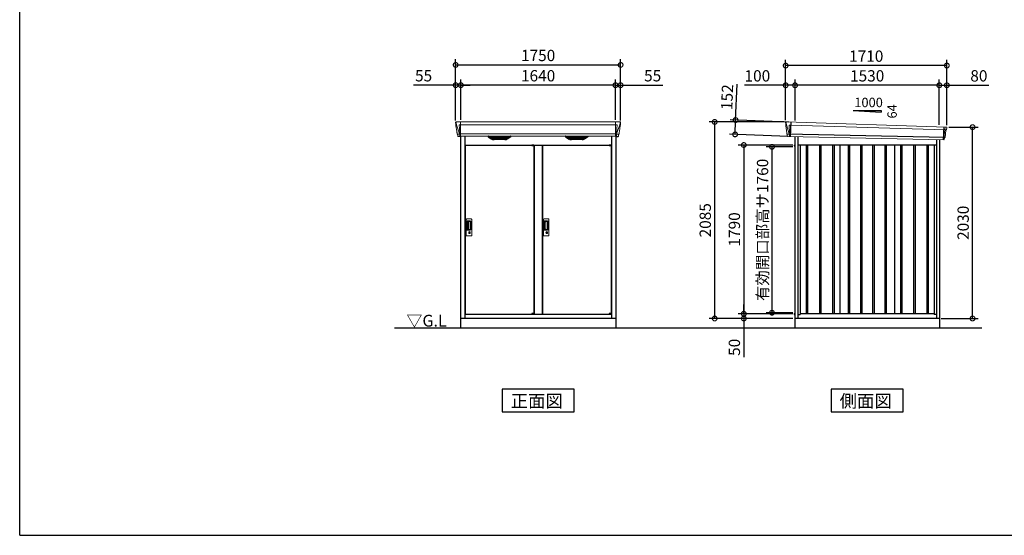
# Model space of a CAD drawing. Extents: x 220 to 16588, y -219 to 11106.
# Drawn here: x 220 to 10666, y 0 to 5470 of the extents above; entities that cross this region are included whole.
import ezdxf

# ---------------------------------------------------------------- set-up
doc = ezdxf.new("R2010")
doc.units = 0
doc.header["$LTSCALE"] = 20
doc.header["$PDMODE"] = 3
doc.header["$PDSIZE"] = 2
doc.layers.get('0').update_dxf_attribs({"linetype": 'CONTINUOUS'})
doc.layers.get('DEFPOINTS').update_dxf_attribs({"linetype": 'CONTINUOUS'})
for name, color, linetype in [('仕様書枠', 230, 'CONTINUOUS'), ('寸法', 4, 'CONTINUOUS'), ('細線', 5, 'CONTINUOUS'), ('部品1', 7, 'CONTINUOUS'), ('Ｇ．Ｌ', 30, 'CONTINUOUS')]:
    doc.layers.add(name, color=color, linetype=linetype)
doc.styles.get("Standard").update_dxf_attribs({"font": 'txt', "bigfont": 'bigfont.shx'})
doc.styles.add('STYLE1', font='isocp.shx', dxfattribs={"bigfont": 'bigfont.shx'})
doc.styles.add('STYLE2', font='txt')
doc.dimstyles.new('INABA_S40G', dxfattribs={"dimscale": 40, "dimtxt": 3, "dimasz": 2.5, "dimexe": 1.5, "dimexo": 0.5, "dimgap": 1, "dimtad": 3, "dimdec": 1, "dimdsep": 46, "dimtxsty": 'STYLE1', "dimblk1": 'DOTSMALL', "dimblk2": 'DOTSMALL', "dimsah": 1, "dimcen": 0, "dimclrt": 7, "dimadec": 0, "dimazin": 0, "dimtfac": 1, "dimtdec": 4, "dimtix": 1, "dimtmove": 0, "dimatfit": 3, "dimldrblk": 'DOTSMALL', "dimfxl": 1, "dimtolj": 1, "dimtzin": 0, "dimarcsym": 0})

# ---------------------------------------------------------------- blocks, each defined once
blk = doc.blocks.new('A$C0FFD372E')
at = {"layer": '細線', "linetype": 'Continuous', "lineweight": 15}
for p, q in [((-871, 2180), (-870, 2171)), ((-870, 2171), (-862, 2144)), ((-862, 2144), (-836, 2069)), ((-823, 2154), (-838, 2154)), ((-838, 2154), (-831, 2069)), ((-822, 2185), (-822, 2033)), ((-822, 2154), (822, 2154)), ((822, 2185), (822, 2033)), ((823, 2154), (838, 2154)), ((838, 2154), (831, 2069)), ((862, 2144), (836, 2069)), ((870, 2171), (862, 2144)), ((871, 2180), (870, 2171)), ((-857, 2056), (-857, 2057)), ((-855, 2057), (-836, 2057)), ((-836, 2069), (-831, 2069)), ((-836, 2069), (-832, 2059)), ((-832, 2057), (-832, 2059)), ((-831, 2057), (-823, 2057)), ((-831, 2057), (-831, 2054)), ((-831, 2054), (-830, 2036)), ((-830, 2036), (-830, 2032)), ((-822, 2058), (822, 2058)), ((831, 2057), (823, 2057)), ((831, 2054), (830, 2036)), ((830, 2036), (830, 2032)), ((836, 2069), (831, 2069)), ((831, 2057), (831, 2054)), ((836, 2069), (832, 2059)), ((832, 2057), (832, 2059)), ((855, 2057), (836, 2057)), ((857, 2056), (857, 2057)), ((-763, 982), (-763, 1150)), ((-757, 1156), (-711, 1156)), ((-705, 1150), (-705, 982)), ((57, 982), (57, 1150)), ((63, 1156), (109, 1156)), ((115, 1150), (115, 982)), ((-756, 1042), (-756, 1130)), ((-754, 1126), (-754, 1047)), ((-751, 1135), (-720, 1135)), ((-751, 1129), (-749, 1129)), ((-751, 1047), (-751, 1126)), ((-746, 1127), (-750, 1127)), ((-746, 1046), (-750, 1046)), ((-746, 1128), (-726, 1128)), ((-740, 1127), (-746, 1127)), ((-740, 1046), (-746, 1046)), ((-726, 1045), (-746, 1045)), ((-738, 1048), (-738, 1125)), ((-720, 1123), (-720, 1050)), ((-713, 1128), (-713, 1044)), ((64, 1042), (64, 1130)), ((66, 1126), (66, 1047)), ((69, 1135), (100, 1135)), ((69, 1129), (71, 1129)), ((69, 1047), (69, 1126)), ((74, 1127), (70, 1127)), ((74, 1046), (70, 1046)), ((74, 1128), (94, 1128)), ((80, 1127), (74, 1127)), ((80, 1046), (74, 1046)), ((94, 1045), (74, 1045)), ((82, 1048), (82, 1125)), ((100, 1123), (100, 1050)), ((107, 1128), (107, 1044)), ((-711, 976), (-757, 976)), ((-749, 1043), (-751, 1043)), ((-720, 1037), (-751, 1037)), ((-734, 1017), (-734, 1021)), ((-731, 1017), (-732, 1017)), ((-731, 1019), (-731, 1017)), ((-731, 1019), (-731, 1019)), ((-731, 1019), (-731, 1019)), ((-724, 1019), (-725, 1019)), ((-724, 1017), (-724, 1019)), ((-724, 1019), (-724, 1019)), ((-724, 1017), (-724, 1017)), ((-722, 1021), (-722, 1017)), ((109, 976), (63, 976)), ((71, 1043), (69, 1043)), ((100, 1037), (69, 1037)), ((86, 1017), (86, 1021)), ((89, 1017), (88, 1017)), ((89, 1019), (89, 1017)), ((89, 1019), (89, 1019)), ((89, 1019), (89, 1019)), ((96, 1019), (95, 1019)), ((96, 1017), (96, 1019)), ((96, 1019), (96, 1019)), ((96, 1017), (96, 1017)), ((98, 1021), (98, 1017))]:
    blk.add_line(p, q, dxfattribs=at)
at = {"layer": '細線'}
for p, q in [((-486, 2010), (-511, 2024)), ((-313, 2026), (-507, 2026)), ((-505, 2024), (-506, 2022)), ((-504, 2021), (-503, 2021)), ((-503, 2020), (-317, 2020)), ((-495, 2020), (-496, 2016)), ((-494, 2015), (-494, 2015)), ((-493, 2015), (-327, 2015)), ((-486, 2015), (-487, 2011)), ((-484, 2009), (-336, 2009)), ((-468, 2004), (-352, 2004)), ((-411, 2026), (-411, 2024)), ((-411, 2020), (-411, 2018)), ((-411, 2015), (-411, 2012)), ((-411, 2009), (-411, 2007)), ((-409, 2026), (-409, 2024)), ((-409, 2020), (-409, 2018)), ((-409, 2015), (-409, 2012)), ((-409, 2009), (-409, 2007)), ((-334, 2010), (-309, 2024)), ((-334, 2015), (-333, 2011)), ((-326, 2015), (-326, 2015)), ((-325, 2020), (-324, 2016)), ((-316, 2021), (-317, 2021)), ((-315, 2024), (-314, 2022)), ((334, 2010), (309, 2024)), ((507, 2026), (313, 2026)), ((315, 2024), (314, 2022)), ((316, 2021), (317, 2021)), ((317, 2020), (503, 2020)), ((325, 2020), (324, 2016)), ((326, 2015), (326, 2015)), ((327, 2015), (493, 2015)), ((334, 2015), (333, 2011)), ((336, 2009), (484, 2009)), ((352, 2004), (468, 2004)), ((409, 2026), (409, 2024)), ((409, 2020), (409, 2018)), ((409, 2015), (409, 2012)), ((409, 2009), (409, 2007)), ((411, 2026), (411, 2024)), ((411, 2020), (411, 2018)), ((411, 2015), (411, 2012)), ((411, 2009), (411, 2007)), ((486, 2010), (511, 2024)), ((486, 2015), (487, 2011)), ((494, 2015), (494, 2015)), ((495, 2020), (496, 2016)), ((504, 2021), (503, 2021)), ((505, 2024), (506, 2022))]:
    blk.add_line(p, q, dxfattribs=at)
at = {"layer": '細線', "ltscale": 0.2}
for p, q in [((-45, 1938), (-65, 1938)), ((-45, 1935), (-65, 1935)), ((-45, 1933), (-65, 1933)), ((-47, 1938), (-59, 1938)), ((775, 1938), (755, 1938)), ((775, 1935), (755, 1935)), ((775, 1933), (755, 1933)), ((773, 1938), (761, 1938)), ((-45, 151), (-65, 151)), ((-45, 149), (-65, 149)), ((-45, 146), (-65, 146)), ((-47, 145), (-59, 145)), ((775, 151), (755, 151)), ((775, 149), (755, 149)), ((775, 146), (755, 146)), ((773, 145), (761, 145))]:
    blk.add_line(p, q, dxfattribs=at)
at = {"layer": '細線', "ltscale": 50}
for p, q in [((-65, 1937), (-65, 1938)), ((-57, 1935), (-57, 1933)), ((-49, 1935), (-49, 1933)), ((755, 1937), (755, 1938)), ((763, 1935), (763, 1933)), ((771, 1935), (771, 1933)), ((-65, 146), (-65, 146)), ((-57, 149), (-57, 151)), ((-49, 149), (-49, 151)), ((755, 146), (755, 146)), ((763, 149), (763, 151)), ((771, 149), (771, 151))]:
    blk.add_line(p, q, dxfattribs=at)
at = {"layer": '細線', "ltscale": 0.1}
for p, q in [((-45, 1938), (-45, 1931)), ((775, 1938), (775, 1931)), ((-45, 146), (-45, 153)), ((775, 146), (775, 153))]:
    blk.add_line(p, q, dxfattribs=at)
at = {"layer": '細線', "linetype": 'Continuous', "lineweight": 15, "flags": 128}
for points in [[(-731, 1017), (-731, 1017), (-731, 1017)], [(-725, 1017), (-725, 1017), (-724, 1017)], [(89, 1017), (89, 1017), (89, 1017)], [(95, 1017), (95, 1017), (96, 1017)]]:
    blk.add_lwpolyline(points, dxfattribs=at)
at = {"layer": '細線', "ltscale": 50}
for points in [[(-727, 1006), (-729, 1006), (-729, 1015), (-727, 1015)], [(93, 1006), (91, 1006), (91, 1015), (93, 1015)]]:
    blk.add_lwpolyline(points, close=True, dxfattribs=at)
at = {"layer": '細線', "linetype": 'Continuous', "lineweight": 15}
for centre, radius, start, end in [((-823, 2157), 3.71, 267.3086, 278.1514), ((823, 2157), 3.71, 261.8486, 272.6914), ((-823, 2058), 0.794, 272.7792, 338.4213), ((823, 2058), 0.794, 201.5787, 267.2208), ((-757, 1150), 6, 90, 180), ((-711, 1150), 6, 0, 90), ((63, 1150), 6, 90, 180), ((109, 1150), 6, 0, 90), ((-751, 1130), 5, 90, 180), ((-750, 1126), 1, 90, 180), ((-750, 1047), 1, 180, 270), ((-740, 1125), 2, 0, 90), ((-740, 1048), 2, 262.815, 0), ((-727, 1121), 6.9, 11.1225, 78.8775), ((-727, 1051), 6.9, 281.1229, 348.8771), ((-720, 1128), 7, 0, 90), ((69, 1130), 5, 90, 180), ((70, 1126), 1, 90, 180), ((70, 1047), 1, 180, 270), ((80, 1125), 2, 0, 90), ((80, 1048), 2, 262.815, 0), ((93, 1121), 6.9, 11.1225, 78.8775), ((93, 1051), 6.9, 281.1229, 348.8771), ((100, 1128), 7, 0, 90), ((-757, 982), 6, 180, 270), ((-751, 1042), 5, 180, 270), ((-728, 1010), 8.71, 134.4391, 45.5609), ((-728, 1010), 7.5, 120.3006, 59.6994), ((-728, 1010), 12.1, 60.7732, 119.2268), ((-728, 1010), 9.5, 69.1557, 110.8443), ((-728, 1010), 7.8, 64.0496, 115.6438), ((-720, 1044), 7, 270, 0), ((-711, 982), 6, 270, 0), ((63, 982), 6, 180, 270), ((69, 1042), 5, 180, 270), ((92, 1010), 8.71, 134.4391, 45.5609), ((92, 1010), 7.5, 120.3006, 59.6994), ((92, 1010), 12.1, 60.7732, 119.2268), ((92, 1010), 9.5, 69.1557, 110.8443), ((92, 1010), 7.8, 64.0496, 115.6438), ((100, 1044), 7, 270, 0), ((109, 982), 6, 270, 0)]:
    blk.add_arc(centre, radius, start, end, dxfattribs=at)
at = {"layer": '細線', "ltscale": 0.2}
for centre, radius, start, end in [((-58, 1938), 1, 106.6015, 180), ((-53, 1921), 18.5, 73.3985, 106.6015), ((-48, 1938), 1, 0, 73.3985), ((762, 1938), 1, 106.6015, 180), ((767, 1921), 18.5, 73.3985, 106.6015), ((772, 1938), 1, 0, 73.3985), ((-58, 146), 1, 180, 253.3985), ((-53, 163), 18.5, 253.3985, 286.6015), ((-48, 146), 1, 286.6015, 0), ((762, 146), 1, 180, 253.3985), ((767, 163), 18.5, 253.3985, 286.6015), ((772, 146), 1, 286.6015, 0)]:
    blk.add_arc(centre, radius, start, end, dxfattribs=at)
at = {"layer": '細線', "linetype": 'Continuous', "lineweight": 15}
for centre, major_axis, ratio, start_param, end_param in [((-870, 2180), (-0.01, 5), 0.099967, 6.257386, 7.915747), ((-849, 2057), (8.03, 0), 0.025458, 2.359359, 3.141595), ((-805, 1994), (-31.4, 75.3), 0.061191, 6.257638, 6.280958), ((-831, 2057), (8.01, 0), 0.025621, 1.573939, 2.356175), ((-751, 1126), (0, -3.31), 0.906308, 3.141593, 4.712389), ((-751, 1047), (0, -3.31), 0.906308, 4.712389, 6.283185), ((-751, 1127), (5.4, 0), 0.466308, 0.473889, 1.2359), ((-751, 1046), (5.4, 0), 0.466308, 5.047285, 5.809296), ((69, 1126), (0, -3.31), 0.906308, 3.141593, 4.712389), ((69, 1047), (0, -3.31), 0.906308, 4.712389, 6.283185), ((69, 1127), (5.4, 0), 0.466308, 0.473889, 1.2359), ((69, 1046), (5.4, 0), 0.466308, 5.047285, 5.809296)]:
    blk.add_ellipse(centre, major_axis=major_axis, ratio=ratio, start_param=start_param, end_param=end_param, dxfattribs=at)
at = {"layer": '細線', "linetype": 'Continuous', "lineweight": 15, "extrusion": (0, 0, -1)}
for centre, major_axis, ratio, start_param, end_param in [((870, 2180), (0.01, 5), 0.099967, 6.257386, 7.915747), ((831, 2057), (-8.01, 0), 0.025621, 1.573939, 2.356175), ((805, 1994), (31.4, 75.3), 0.061191, 6.257638, 6.280958), ((849, 2057), (-8.03, 0), 0.025458, 2.359359, 3.141595)]:
    blk.add_ellipse(centre, major_axis=major_axis, ratio=ratio, start_param=start_param, end_param=end_param, dxfattribs=at)
at = {"layer": '細線'}
for centre, major_axis, ratio, start_param, end_param in [((-507, 2025), (-4.54, 0), 0.220299, 4.712389, 7.044709), ((-504, 2021), (-2.14, 0.82), 0.265783, 0.033636, 1.595705), ((-503, 2025), (-2.54, -0.79), 0.2428, 3.80531, 6.13763), ((-503, 2021), (-0.641, 0.247), 0.265783, 1.595705, 2.538183), ((-494, 2016), (-2.14, 0.82), 0.265783, 0.033636, 1.595705), ((-494, 2015), (-0.641, 0.247), 0.265783, 1.595705, 2.538183), ((-485, 2010), (-2.14, 0.82), 0.265783, 0.033636, 0.752483), ((-463, 2060), (-13.4, -54.2), 0.77887, 6.036126, 6.477163), ((-468, 2042), (-44, -0.1), 0.800451, 1.168161, 1.180852), ((-410, 2024), (-0.8, 0), 0.739961, 0, 3.141593), ((-410, 2018), (-0.8, 0), 0.739961, 0, 3.141593), ((-410, 2012), (-0.8, 0), 0.739961, 0, 3.141593), ((-410, 2007), (-0.8, 0), 0.739961, 0, 3.141593), ((-357, 2060), (13.4, -54.2), 0.77887, 6.089208, 6.530244), ((-352, 2042), (-44, 0.1), 0.800451, 1.960741, 1.973432), ((-335, 2010), (-2.14, -0.82), 0.265783, 2.38911, 3.107957), ((-326, 2015), (-0.641, -0.247), 0.265783, 0.603409, 1.545887), ((-326, 2016), (-2.14, -0.82), 0.265783, 1.545887, 3.107957), ((-317, 2025), (-2.54, 0.79), 0.2428, 3.287148, 5.619468), ((-317, 2021), (-0.641, -0.247), 0.265783, 0.603409, 1.545887), ((-316, 2021), (-2.14, -0.82), 0.265783, 1.545887, 3.107957), ((-313, 2025), (-4.54, 0), 0.220299, 2.380069, 4.712389), ((313, 2025), (-4.54, 0), 0.220299, 4.712389, 7.044709), ((316, 2021), (-2.14, 0.82), 0.265783, 0.033636, 1.595705), ((317, 2025), (-2.54, -0.79), 0.2428, 3.80531, 6.13763), ((317, 2021), (-0.641, 0.247), 0.265783, 1.595705, 2.538183), ((326, 2016), (-2.14, 0.82), 0.265783, 0.033636, 1.595705), ((326, 2015), (-0.641, 0.247), 0.265783, 1.595705, 2.538183), ((335, 2010), (-2.14, 0.82), 0.265783, 0.033636, 0.752483), ((357, 2060), (-13.4, -54.2), 0.77887, 6.036126, 6.477163), ((352, 2042), (-44, -0.1), 0.800451, 1.168161, 1.180852), ((410, 2024), (-0.8, 0), 0.739961, 0, 3.141593), ((410, 2018), (-0.8, 0), 0.739961, 0, 3.141593), ((410, 2012), (-0.8, 0), 0.739961, 0, 3.141593), ((410, 2007), (-0.8, 0), 0.739961, 0, 3.141593), ((463, 2060), (13.4, -54.2), 0.77887, 6.089208, 6.530244), ((468, 2042), (-44, 0.1), 0.800451, 1.960741, 1.973432), ((485, 2010), (-2.14, -0.82), 0.265783, 2.38911, 3.107957), ((494, 2015), (-0.641, -0.247), 0.265783, 0.603409, 1.545887), ((494, 2016), (-2.14, -0.82), 0.265783, 1.545887, 3.107957), ((503, 2025), (-2.54, 0.79), 0.2428, 3.287148, 5.619468), ((503, 2021), (-0.641, -0.247), 0.265783, 0.603409, 1.545887), ((504, 2021), (-2.14, -0.82), 0.265783, 1.545887, 3.107957), ((507, 2025), (-4.54, 0), 0.220299, 2.380069, 4.712389)]:
    blk.add_ellipse(centre, major_axis=major_axis, ratio=ratio, start_param=start_param, end_param=end_param, dxfattribs=at)
at = {"layer": '細線', "linetype": 'Continuous', "lineweight": 15}
for points, knots in [([(-831, 2069), (-831, 2069), (-831, 2069), (-831, 2069), (-831, 2069), (-831, 2069), (-831, 2069)], [0, 0, 0, 0, 0.0508072, 0.185283, 0.5526152, 1, 1, 1, 1]), ([(831, 2069), (831, 2069), (831, 2069), (831, 2069), (831, 2069), (831, 2069), (831, 2069)], [0, 0, 0, 0, 0.0508072, 0.185283, 0.5526152, 1, 1, 1, 1]), ([(-746, 1127), (-746, 1127), (-746, 1128), (-746, 1128), (-746, 1128)], [0, 0, 0, 0, 0.181742, 1, 1, 1, 1]), ([(-746, 1045), (-746, 1045), (-746, 1045), (-746, 1046), (-746, 1046)], [0, 0, 0, 0, 0.723766, 1, 1, 1, 1]), ([(74, 1127), (74, 1127), (74, 1128), (74, 1128), (74, 1128)], [0, 0, 0, 0, 0.181742, 1, 1, 1, 1]), ([(74, 1045), (74, 1045), (74, 1045), (74, 1046), (74, 1046)], [0, 0, 0, 0, 0.723766, 1, 1, 1, 1]), ([(-734, 1021), (-734, 1021), (-734, 1021), (-734, 1021), (-734, 1021), (-734, 1021), (-734, 1021)], [0, 0, 0, 0, 0.078131, 0.360178, 0.68127, 1, 1, 1, 1]), ([(-731, 1017), (-731, 1017), (-731, 1017), (-731, 1017), (-731, 1017)], [0, 0, 0, 0, 0.86637, 1, 1, 1, 1]), ([(-724, 1017), (-724, 1017), (-724, 1017), (-724, 1017), (-724, 1017)], [0, 0, 0, 0, 0.865119, 1, 1, 1, 1]), ([(-722, 1021), (-722, 1021), (-722, 1021), (-722, 1021), (-722, 1021), (-722, 1021), (-722, 1021)], [0, 0, 0, 0, 0.077903, 0.360068, 0.681233, 1, 1, 1, 1]), ([(86, 1021), (86, 1021), (86, 1021), (86, 1021), (86, 1021), (86, 1021), (86, 1021)], [0, 0, 0, 0, 0.078131, 0.360178, 0.68127, 1, 1, 1, 1]), ([(89, 1017), (89, 1017), (89, 1017), (89, 1017), (89, 1017)], [0, 0, 0, 0, 0.86637, 1, 1, 1, 1]), ([(96, 1017), (96, 1017), (96, 1017), (96, 1017), (96, 1017)], [0, 0, 0, 0, 0.865119, 1, 1, 1, 1]), ([(98, 1021), (98, 1021), (98, 1021), (98, 1021), (98, 1021), (98, 1021), (98, 1021)], [0, 0, 0, 0, 0.077903, 0.360068, 0.681233, 1, 1, 1, 1])]:
    blk.add_open_spline(points, degree=3, knots=knots, dxfattribs=at)
at = {"layer": '細線'}
for points, knots in [([(-486, 2010), (-486, 2010), (-486, 2010), (-486, 2010), (-486, 2010), (-485, 2009), (-485, 2009), (-485, 2009)], [0, 0, 0, 0, 0.25, 0.25, 0.5, 0.5, 1, 1, 1, 1]), ([(-484, 2009), (-484, 2009), (-484, 2009), (-484, 2009), (-484, 2009)], [0, 0, 0, 0, 0.876437, 1, 1, 1, 1]), ([(-336, 2009), (-336, 2009), (-336, 2009), (-336, 2009), (-336, 2009)], [0, 0, 0, 0, 0.876437, 1, 1, 1, 1]), ([(-334, 2010), (-334, 2010), (-334, 2010), (-334, 2010), (-334, 2010), (-335, 2009), (-335, 2009), (-335, 2009)], [0, 0, 0, 0, 0.25, 0.25, 0.5, 0.5, 1, 1, 1, 1]), ([(334, 2010), (334, 2010), (334, 2010), (334, 2010), (334, 2010), (335, 2009), (335, 2009), (335, 2009)], [0, 0, 0, 0, 0.25, 0.25, 0.5, 0.5, 1, 1, 1, 1]), ([(336, 2009), (336, 2009), (336, 2009), (336, 2009), (336, 2009)], [0, 0, 0, 0, 0.876437, 1, 1, 1, 1]), ([(484, 2009), (484, 2009), (484, 2009), (484, 2009), (484, 2009)], [0, 0, 0, 0, 0.876437, 1, 1, 1, 1]), ([(486, 2010), (486, 2010), (486, 2010), (486, 2010), (486, 2010), (485, 2009), (485, 2009), (485, 2009)], [0, 0, 0, 0, 0.25, 0.25, 0.5, 0.5, 1, 1, 1, 1])]:
    blk.add_open_spline(points, degree=3, knots=knots, dxfattribs=at)
at = {"layer": '部品1', "linetype": 'Continuous', "lineweight": 15}
for p, q in [((-875, 2180), (-875, 2178)), ((-875, 2178), (-873, 2157)), ((-873, 2154), (-872, 2144)), ((-872, 2144), (-863, 2087)), ((-870, 2185), (870, 2185)), ((-862, 2144), (-862, 2144)), ((862, 2144), (862, 2144)), ((872, 2144), (863, 2087)), ((873, 2154), (872, 2144)), ((875, 2178), (873, 2157)), ((875, 2180), (875, 2178)), ((-860, 2069), (-860, 2058)), ((-858, 2056), (-857, 2056)), ((-854, 2054), (-852, 2035)), ((822, 2033), (-822, 2033)), ((854, 2054), (852, 2035)), ((858, 2056), (857, 2056)), ((860, 2069), (860, 2058))]:
    blk.add_line(p, q, dxfattribs=at)
at = {"layer": '部品1'}
for p, q in [((-823, 2032), (-849, 2032)), ((-823, 2032), (-823, 0)), ((-777, 2033), (-777, 100)), ((-529, 2027), (-492, 2004)), ((-527, 2033), (-293, 2033)), ((-354, 1997), (-466, 1997)), ((-291, 2027), (-328, 2004)), ((291, 2027), (328, 2004)), ((293, 2033), (527, 2033)), ((466, 1997), (354, 1997)), ((529, 2027), (492, 2004)), ((777, 2033), (777, 100)), ((823, 2032), (823, 0)), ((823, 2032), (849, 2032)), ((-777, 1940), (777, 1940)), ((-775, 1937), (-775, 146)), ((-775, 1937), (-65, 1937)), ((-45, 1937), (-45, 146)), ((-45, 1937), (-45, 1937)), ((-43, 1940), (-43, 143)), ((43, 1940), (43, 143)), ((45, 1937), (45, 146)), ((45, 1937), (755, 1937)), ((775, 1937), (775, 146)), ((775, 1937), (775, 1937)), ((777, 143), (-777, 143)), ((-775, 146), (-65, 146)), ((-45, 146), (-45, 146)), ((-45, 146), (-45, 146)), ((45, 146), (755, 146)), ((775, 146), (775, 146)), ((775, 146), (775, 146)), ((820, 100), (-823, 100))]:
    blk.add_line(p, q, dxfattribs=at)
at = {"layer": '部品1', "ltscale": 50}
for p, q in [((-65, 1931), (-65, 1937)), ((755, 1931), (755, 1937)), ((-65, 153), (-65, 146)), ((755, 153), (755, 146))]:
    blk.add_line(p, q, dxfattribs=at)
at = {"layer": '部品1', "ltscale": 0.2}
for p, q in [((-45, 1931), (-65, 1931)), ((775, 1931), (755, 1931)), ((-45, 153), (-65, 153)), ((775, 153), (755, 153))]:
    blk.add_line(p, q, dxfattribs=at)
at = {"layer": '部品1', "linetype": 'Continuous', "lineweight": 15, "flags": 128}
for points in [[(-873, 2157), (-873, 2156), (-873, 2156)], [(873, 2157), (873, 2156), (873, 2156)]]:
    blk.add_lwpolyline(points, dxfattribs=at)
at = {"layer": '部品1', "linetype": 'Continuous', "lineweight": 15}
for centre, radius, start, end in [((-858, 2058), 1.5, 185.0304, 269.9992), ((-857, 2053), 3, 5.0309, 90.0085), ((-849, 2035), 3.5, 185.0285, 270.011), ((849, 2035), 3.5, 269.989, 354.9715), ((857, 2053), 3, 89.9915, 174.9691), ((858, 2058), 1.5, 270.0008, 354.9696)]:
    blk.add_arc(centre, radius, start, end, dxfattribs=at)
at = {"layer": '部品1', "lineweight": 15}
for centre, start, end in [((-823, 2033), 274.0206, 337.8347), ((823, 2033), 202.1653, 265.9794)]:
    blk.add_arc(centre, 0.803, start, end, dxfattribs=at)
at = {"layer": '部品1'}
for centre, radius, start, end in [((-527, 2030), 3, 90, 238.5305), ((-466, 2047), 50, 238.5305, 270), ((-354, 2047), 50, 270, 301.4695), ((-293, 2030), 3, 301.4695, 90), ((293, 2030), 3, 90, 238.5305), ((354, 2047), 50, 238.5305, 270), ((466, 2047), 50, 270, 301.4695), ((527, 2030), 3, 301.4695, 90)]:
    blk.add_arc(centre, radius, start, end, dxfattribs=at)
at = {"layer": '部品1', "linetype": 'Continuous', "lineweight": 15}
for centre, major_axis, ratio, start_param, end_param in [((-870, 2180), (3.75, -3.31), 0.997428, 2.292042, 3.950403), ((-873, 2154), (-0.26, 3.01), 0.002715, 4.730218, 5.548587), ((-867, 2113), (-7, 45.1), 0.000257, 3.266133, 4.103188)]:
    blk.add_ellipse(centre, major_axis=major_axis, ratio=ratio, start_param=start_param, end_param=end_param, dxfattribs=at)
at = {"layer": '部品1', "linetype": 'Continuous', "lineweight": 15, "extrusion": (0, 0, -1)}
for centre, major_axis, ratio, start_param, end_param in [((870, 2180), (-3.75, -3.31), 0.997428, 2.292042, 3.950403), ((873, 2154), (0.26, 3.01), 0.002715, 4.730218, 5.548587), ((867, 2113), (7, 45.1), 0.000257, 3.266133, 4.103188)]:
    blk.add_ellipse(centre, major_axis=major_axis, ratio=ratio, start_param=start_param, end_param=end_param, dxfattribs=at)
blk = doc.blocks.new('_DOTSMALL')
at = {"color": 0, "linetype": 'ByBlock', "ltscale": 50, "const_width": 0.5}
blk.add_lwpolyline([(-0.0625, 0, 1), (0.0625, 0, 1)], format="xyb", close=True, dxfattribs=at)
blk = doc.blocks.new('*D5')
at = {"layer": 'DEFPOINTS', "color": 0, "ltscale": 50}
for p in [(4900, 4775), (4900, 4386), (6540, 4386)]:
    blk.add_point(p, dxfattribs=at)
at = {"layer": '寸法', "color": 0, "lineweight": -2, "ltscale": 50}
for p, q in [((4900, 4406), (4900, 4835)), ((6540, 4406), (6540, 4835)), ((6540, 4775), (4900, 4775))]:
    blk.add_line(p, q, dxfattribs=at)
at = {"layer": '寸法', "color": 0, "lineweight": -2, "ltscale": 50, "xscale": 100, "yscale": 100, "zscale": 100, "rotation": 180}
blk.add_blockref('_DOTSMALL', (4900, 4775), dxfattribs=at)
at = {"layer": '寸法', "color": 0, "lineweight": -2, "ltscale": 50, "xscale": 100, "yscale": 100, "zscale": 100}
blk.add_blockref('_DOTSMALL', (6540, 4775), dxfattribs=at)
at = {"layer": '寸法', "color": 7, "ltscale": 50, "insert": (5720, 4875), "char_height": 120, "attachment_point": 5, "style": 'STYLE1'}
blk.add_mtext('\\A1;1640', dxfattribs=at)
blk = doc.blocks.new('*D6')
at = {"layer": 'DEFPOINTS', "color": 0, "ltscale": 50}
for p in [(4845, 4775), (4845, 4381), (4900, 4386)]:
    blk.add_point(p, dxfattribs=at)
at = {"layer": '寸法', "color": 0, "lineweight": -2, "ltscale": 50}
for p, q in [((4845, 4401), (4845, 4835)), ((4900, 4406), (4900, 4835)), ((4845, 4775), (4397, 4775)), ((4900, 4775), (4845, 4775)), ((4900, 4775), (5000, 4775))]:
    blk.add_line(p, q, dxfattribs=at)
at = {"layer": '寸法', "color": 0, "lineweight": -2, "ltscale": 50, "xscale": 100, "yscale": 100, "zscale": 100}
blk.add_blockref('_DOTSMALL', (4845, 4775), dxfattribs=at)
at = {"layer": '寸法', "color": 0, "lineweight": -2, "ltscale": 50, "xscale": 100, "yscale": 100, "zscale": 100, "rotation": 180}
blk.add_blockref('_DOTSMALL', (4900, 4775), dxfattribs=at)
at = {"layer": '寸法', "color": 7, "ltscale": 50, "insert": (4505, 4875), "char_height": 120, "attachment_point": 5, "style": 'STYLE1'}
blk.add_mtext('\\A1;55', dxfattribs=at)
blk = doc.blocks.new('*D7')
at = {"layer": 'DEFPOINTS', "color": 0, "ltscale": 50}
for p in [(6540, 4775), (6540, 4386), (6595, 4381)]:
    blk.add_point(p, dxfattribs=at)
at = {"layer": '寸法', "color": 0, "lineweight": -2, "ltscale": 50}
for p, q in [((6540, 4406), (6540, 4835)), ((6595, 4401), (6595, 4835)), ((6540, 4775), (6440, 4775)), ((6540, 4775), (6595, 4775)), ((6595, 4775), (7043, 4775))]:
    blk.add_line(p, q, dxfattribs=at)
at = {"layer": '寸法', "color": 0, "lineweight": -2, "ltscale": 50, "xscale": 100, "yscale": 100, "zscale": 100}
blk.add_blockref('_DOTSMALL', (6540, 4775), dxfattribs=at)
at = {"layer": '寸法', "color": 0, "lineweight": -2, "ltscale": 50, "xscale": 100, "yscale": 100, "zscale": 100, "rotation": 180}
blk.add_blockref('_DOTSMALL', (6595, 4775), dxfattribs=at)
at = {"layer": '寸法', "color": 7, "ltscale": 50, "insert": (6935, 4875), "char_height": 120, "attachment_point": 5, "style": 'STYLE1'}
blk.add_mtext('\\A1;55', dxfattribs=at)
blk = doc.blocks.new('*D8')
at = {"layer": 'DEFPOINTS', "color": 0, "ltscale": 50}
for p in [(6595, 4990), (4845, 4381), (6595, 4381)]:
    blk.add_point(p, dxfattribs=at)
at = {"layer": '寸法', "color": 0, "lineweight": -2, "ltscale": 50}
for p, q in [((4845, 4401), (4845, 5050)), ((6595, 4401), (6595, 5050)), ((4845, 4990), (6595, 4990))]:
    blk.add_line(p, q, dxfattribs=at)
at = {"layer": '寸法', "color": 0, "lineweight": -2, "ltscale": 50, "xscale": 100, "yscale": 100, "zscale": 100, "rotation": 180}
blk.add_blockref('_DOTSMALL', (4845, 4990), dxfattribs=at)
at = {"layer": '寸法', "color": 0, "lineweight": -2, "ltscale": 50, "xscale": 100, "yscale": 100, "zscale": 100}
blk.add_blockref('_DOTSMALL', (6595, 4990), dxfattribs=at)
at = {"layer": '寸法', "color": 7, "ltscale": 50, "insert": (5720, 5090), "char_height": 120, "attachment_point": 5, "style": 'STYLE1'}
blk.add_mtext('\\A1;1750', dxfattribs=at)
blk = doc.blocks.new('A$C61C27493')
at = {"layer": '細線', "linetype": 'Continuous', "lineweight": 15}
for p, q in [((-860, 2170), (-860, 2179)), ((-853, 2144), (-860, 2170)), ((-830, 2068), (-853, 2144)), ((-828, 2152), (-813, 2152)), ((-825, 2068), (-828, 2152)), ((-813, 2152), (828, 2102)), ((812, 2132), (807, 1994)), ((824, 2100), (814, 2019)), ((824, 2100), (824, 2102)), ((828, 2127), (825, 2104)), ((825, 2102), (825, 2104)), ((828, 2127), (829, 2131)), ((828, 2102), (839, 2102)), ((-825, 2068), (-830, 2068)), ((-826, 2057), (-830, 2068)), ((-826, 2056), (-826, 2057)), ((-825, 2031), (-825, 2056)), ((811, 2016), (809, 1997)), ((809, 1994), (809, 1997)), ((811, 2016), (811, 2019))]:
    blk.add_line(p, q, dxfattribs=at)
at = {"layer": '細線'}
for p, q in [((-811, 2182), (-817, 2031)), ((824, 2019), (-851, 2057)), ((-647, 1940), (-647, 150)), ((-632, 1940), (-632, 150)), ((-507, 1940), (-507, 150)), ((-492, 1940), (-492, 150)), ((-367, 1940), (-367, 150)), ((-352, 1940), (-352, 150)), ((-202, 1940), (-202, 150)), ((-187, 1940), (-187, 150)), ((-72, 1940), (-72, 150)), ((-57, 1940), (-57, 150)), ((58, 1940), (58, 150)), ((73, 1940), (73, 150)), ((188, 1940), (188, 150)), ((203, 1940), (203, 150)), ((353, 1940), (353, 150)), ((368, 1940), (368, 150)), ((493, 1940), (493, 150)), ((508, 1940), (508, 150)), ((633, 1940), (633, 150)), ((648, 1940), (648, 150))]:
    blk.add_line(p, q, dxfattribs=at)
at = {"layer": '細線', "linetype": 'Continuous', "lineweight": 15, "extrusion": (0, 0, -1)}
for centre, major_axis, ratio, start_param, end_param in [((-860, 2180), (0.19, 5), 0.1, 4.624824, 6.283185), ((-802, 1992), (-28.5, 76.2), 0.061347, 0.002385, 0.025705)]:
    blk.add_ellipse(centre, major_axis=major_axis, ratio=ratio, start_param=start_param, end_param=end_param, dxfattribs=at)
at = {"layer": '細線', "linetype": 'Continuous', "lineweight": 15}
blk.add_open_spline([(-825, 2068), (-825, 2068), (-825, 2068), (-825, 2068), (-825, 2068), (-825, 2068)], degree=3, knots=[0, 0, 0, 0, 0.585129, 0.949436, 1, 1, 1, 1], dxfattribs=at)
at = {"layer": '部品1', "linetype": 'Continuous', "lineweight": 15}
for p, q in [((-865, 2180), (-864, 2170)), ((-864, 2170), (-863, 2144)), ((-863, 2144), (-854, 2069)), ((841, 2130), (-860, 2185)), ((-853, 2144), (-853, 2144)), ((826, 2020), (836, 2099)), ((839, 2102), (840, 2102)), ((842, 2103), (845, 2127)), ((-854, 2069), (-854, 2058)), ((-849, 2054), (-848, 2035)), ((815, 1994), (-844, 2032)), ((818, 1997), (820, 2016)), ((824, 2019), (824, 2019))]:
    blk.add_line(p, q, dxfattribs=at)
at = {"layer": '部品1'}
for p, q in [((-768, 2030), (-768, 0)), ((-737, 2029), (-737, 100)), ((737, 1996), (737, 100)), ((768, 1995), (768, 0)), ((737, 1940), (-737, 1940)), ((-710, 1940), (-710, 141)), ((-290, 1940), (-290, 150)), ((290, 1940), (290, 150)), ((710, 1940), (710, 141)), ((-737, 141), (-710, 141)), ((710, 150), (-710, 150)), ((737, 141), (710, 141)), ((768, 100), (-768, 100))]:
    blk.add_line(p, q, dxfattribs=at)
at = {"layer": '部品1', "ltscale": 0.2}
for p, q in [((-774, 1940), (-774, 1931)), ((-774, 153), (-774, 144))]:
    blk.add_line(p, q, dxfattribs=at)
at = {"layer": '部品1', "ltscale": 50}
for p, q in [((-774, 1940), (-768, 1940)), ((-774, 1931), (-768, 1931)), ((-774, 153), (-768, 153)), ((-774, 144), (-768, 144))]:
    blk.add_line(p, q, dxfattribs=at)
at = {"layer": '部品1', "linetype": 'Continuous', "lineweight": 15}
for centre, radius, start, end in [((-860, 2180), 5, 87.7915, 182.8086), ((839, 2099), 3, 87.7643, 172.7643), ((840, 2103), 1.5, 267.7643, 352.7643), ((833, 1918), 212, 87.6886, 87.8474), ((842, 2127), 3, 352.7643, 87.7643), ((-852, 2058), 1.5, 182.8086, 267.7915), ((-841, 2339), 282, 267.7004, 267.8826), ((-852, 2054), 3, 2.8086, 87.7915), ((-844, 2035), 3.5, 182.8086, 267.7915), ((815, 1997), 3, 267.7643, 352.7643), ((823, 2016), 3, 87.7643, 172.7643), ((825, 2020), 1.5, 267.7643, 352.7643)]:
    blk.add_arc(centre, radius, start, end, dxfattribs=at)
blk = doc.blocks.new('*D27')
at = {"layer": 'DEFPOINTS', "color": 0}
for p in [(8443, 4140), (7902, 2350), (8443, 2350)]:
    blk.add_point(p, dxfattribs=at)
at = {"layer": '寸法', "color": 0, "lineweight": -2}
for p, q in [((8423, 4140), (7842, 4140)), ((7902, 4140), (7902, 2350)), ((8423, 2350), (7842, 2350))]:
    blk.add_line(p, q, dxfattribs=at)
at = {"layer": '寸法', "color": 0, "lineweight": -2, "xscale": 100, "yscale": 100, "zscale": 100}
for p, rotation in [((7902, 4140), 90), ((7902, 2350), 270)]:
    blk.add_blockref('_DOTSMALL', p, dxfattribs=dict(at, rotation=rotation))
at = {"layer": '寸法', "color": 7, "insert": (7802, 3245), "char_height": 120, "attachment_point": 5, "rotation": 90, "style": 'STYLE1'}
blk.add_mtext('\\A1;1790', dxfattribs=at)
blk = doc.blocks.new('*D28')
at = {"layer": 'DEFPOINTS', "color": 0}
for p in [(10056, 4330), (10329, 4330), (9976, 2300)]:
    blk.add_point(p, dxfattribs=at)
at = {"layer": '寸法', "color": 0, "lineweight": -2}
for p, q in [((10076, 4330), (10389, 4330)), ((10329, 2300), (10329, 4330)), ((9996, 2300), (10389, 2300))]:
    blk.add_line(p, q, dxfattribs=at)
at = {"layer": '寸法', "color": 0, "lineweight": -2, "xscale": 100, "yscale": 100, "zscale": 100}
for p, rotation in [((10329, 4330), 90), ((10329, 2300), 270)]:
    blk.add_blockref('_DOTSMALL', p, dxfattribs=dict(at, rotation=rotation))
at = {"layer": '寸法', "color": 7, "insert": (10229, 3315), "char_height": 120, "attachment_point": 5, "rotation": 90, "style": 'STYLE1'}
blk.add_mtext('\\A1;2030', dxfattribs=at)
blk = doc.blocks.new('*D29')
at = {"layer": 'DEFPOINTS', "color": 0, "ltscale": 50}
for p in [(8446, 4774), (8446, 4380), (9976, 4334)]:
    blk.add_point(p, dxfattribs=at)
at = {"layer": '寸法', "color": 0, "lineweight": -2, "ltscale": 50}
for p, q in [((8446, 4400), (8446, 4834)), ((9976, 4354), (9976, 4834)), ((9976, 4774), (8446, 4774))]:
    blk.add_line(p, q, dxfattribs=at)
at = {"layer": '寸法', "color": 0, "lineweight": -2, "ltscale": 50, "xscale": 100, "yscale": 100, "zscale": 100, "rotation": 180}
blk.add_blockref('_DOTSMALL', (8446, 4774), dxfattribs=at)
at = {"layer": '寸法', "color": 0, "lineweight": -2, "ltscale": 50, "xscale": 100, "yscale": 100, "zscale": 100}
blk.add_blockref('_DOTSMALL', (9976, 4774), dxfattribs=at)
at = {"layer": '寸法', "color": 7, "ltscale": 50, "insert": (9211, 4874), "char_height": 120, "attachment_point": 5, "style": 'STYLE1'}
blk.add_mtext('\\A1;1530', dxfattribs=at)
blk = doc.blocks.new('*D30')
at = {"layer": 'DEFPOINTS', "color": 0, "linetype": 'ByBlock', "ltscale": 50}
for p in [(8346, 4774), (8346, 4385), (8446, 4380)]:
    blk.add_point(p, dxfattribs=at)
at = {"layer": '寸法', "color": 0, "linetype": 'ByBlock', "lineweight": -2, "ltscale": 50}
for p, q in [((8346, 4405), (8346, 4834)), ((8446, 4400), (8446, 4834)), ((8346, 4774), (7910, 4774)), ((8446, 4774), (8346, 4774))]:
    blk.add_line(p, q, dxfattribs=at)
at = {"layer": '寸法', "color": 0, "linetype": 'ByBlock', "lineweight": -2, "ltscale": 50, "xscale": 100, "yscale": 100, "zscale": 100, "rotation": 180}
blk.add_blockref('_DOTSMALL', (8346, 4774), dxfattribs=at)
at = {"layer": '寸法', "color": 0, "linetype": 'ByBlock', "lineweight": -2, "ltscale": 50, "xscale": 100, "yscale": 100, "zscale": 100}
blk.add_blockref('_DOTSMALL', (8446, 4774), dxfattribs=at)
at = {"layer": '寸法', "color": 7, "linetype": 'ByBlock', "ltscale": 50, "insert": (8046, 4874), "char_height": 120, "attachment_point": 5, "style": 'STYLE1'}
blk.add_mtext('\\A1;100', dxfattribs=at)
blk = doc.blocks.new('*D31')
at = {"layer": 'DEFPOINTS', "color": 0, "linetype": 'ByBlock', "ltscale": 50}
for p in [(8346, 4983), (8346, 4385), (10056, 4330)]:
    blk.add_point(p, dxfattribs=at)
at = {"layer": '寸法', "color": 0, "linetype": 'ByBlock', "lineweight": -2, "ltscale": 50}
for p, q in [((8346, 4405), (8346, 5043)), ((10056, 4350), (10056, 5043)), ((10056, 4983), (8346, 4983))]:
    blk.add_line(p, q, dxfattribs=at)
at = {"layer": '寸法', "color": 0, "linetype": 'ByBlock', "lineweight": -2, "ltscale": 50, "xscale": 100, "yscale": 100, "zscale": 100, "rotation": 180}
blk.add_blockref('_DOTSMALL', (8346, 4983), dxfattribs=at)
at = {"layer": '寸法', "color": 0, "linetype": 'ByBlock', "lineweight": -2, "ltscale": 50, "xscale": 100, "yscale": 100, "zscale": 100}
blk.add_blockref('_DOTSMALL', (10056, 4983), dxfattribs=at)
at = {"layer": '寸法', "color": 7, "linetype": 'ByBlock', "ltscale": 50, "insert": (9201, 5083), "char_height": 120, "attachment_point": 5, "style": 'STYLE1'}
blk.add_mtext('\\A1;1710', dxfattribs=at)
blk = doc.blocks.new('*D32')
at = {"layer": 'DEFPOINTS', "color": 0}
for p in [(7815, 4405), (8400, 4382), (8394, 4231)]:
    blk.add_point(p, dxfattribs=at)
at = {"layer": '寸法', "color": 0, "lineweight": -2}
for p, q in [((7815, 4405), (7830, 4784)), ((8380, 4383), (7756, 4407)), ((7810, 4253), (7815, 4405)), ((8374, 4232), (7750, 4256))]:
    blk.add_line(p, q, dxfattribs=at)
at = {"layer": '寸法', "color": 0, "lineweight": -2, "xscale": 100, "yscale": 100, "zscale": 100}
for p, rotation in [((7815, 4405), 87.79151649929497), ((7810, 4253), 267.791516499295)]:
    blk.add_blockref('_DOTSMALL', p, dxfattribs=dict(at, rotation=rotation))
at = {"layer": '寸法', "color": 7, "insert": (7725, 4648), "char_height": 120, "attachment_point": 5, "rotation": 87.7915, "style": 'STYLE1'}
blk.add_mtext('\\A1;152', dxfattribs=at)
blk = doc.blocks.new('*D33')
at = {"layer": 'DEFPOINTS', "color": 0}
for p in [(7593, 4385), (8346, 4385), (8443, 2300)]:
    blk.add_point(p, dxfattribs=at)
at = {"layer": '寸法', "color": 0, "lineweight": -2}
for p, q in [((8326, 4385), (7533, 4385)), ((7593, 2300), (7593, 4385)), ((8423, 2300), (7533, 2300))]:
    blk.add_line(p, q, dxfattribs=at)
at = {"layer": '寸法', "color": 0, "lineweight": -2, "xscale": 100, "yscale": 100, "zscale": 100}
for p, rotation in [((7593, 4385), 90), ((7593, 2300), 270)]:
    blk.add_blockref('_DOTSMALL', p, dxfattribs=dict(at, rotation=rotation))
at = {"layer": '寸法', "color": 7, "insert": (7493, 3342), "char_height": 120, "attachment_point": 5, "rotation": 90, "style": 'STYLE1'}
blk.add_mtext('\\A1;2085', dxfattribs=at)
blk = doc.blocks.new('*D34')
at = {"layer": 'DEFPOINTS', "color": 0}
for p in [(8443, 4121), (8201, 2361), (8443, 2361)]:
    blk.add_point(p, dxfattribs=at)
at = {"layer": '寸法', "color": 0, "lineweight": -2}
for p, q in [((8423, 4121), (8141, 4121)), ((8201, 4121), (8201, 2361)), ((8423, 2361), (8141, 2361))]:
    blk.add_line(p, q, dxfattribs=at)
at = {"layer": '寸法', "color": 0, "lineweight": -2, "xscale": 100, "yscale": 100, "zscale": 100}
for p, rotation in [((8201, 4121), 90), ((8201, 2361), 270)]:
    blk.add_blockref('_DOTSMALL', p, dxfattribs=dict(at, rotation=rotation))
at = {"layer": '寸法', "color": 7, "insert": (8101, 3240), "char_height": 120, "attachment_point": 5, "rotation": 90, "style": 'STYLE1'}
blk.add_mtext('\\A1;有効開口部高サ1760', dxfattribs=at)
blk = doc.blocks.new('*D35')
at = {"layer": 'DEFPOINTS', "color": 0}
for p in [(8443, 4140), (7902, 2350), (8443, 2350)]:
    blk.add_point(p, dxfattribs=at)
at = {"layer": '寸法', "color": 0, "lineweight": -2}
for p, q in [((8423, 4140), (7842, 4140)), ((7902, 4140), (7902, 2350)), ((8423, 2350), (7842, 2350))]:
    blk.add_line(p, q, dxfattribs=at)
at = {"layer": '寸法', "color": 0, "lineweight": -2, "xscale": 100, "yscale": 100, "zscale": 100}
for p, rotation in [((7902, 4140), 90), ((7902, 2350), 270)]:
    blk.add_blockref('_DOTSMALL', p, dxfattribs=dict(at, rotation=rotation))
at = {"layer": '寸法', "color": 7, "insert": (7802, 3245), "char_height": 120, "attachment_point": 5, "rotation": 90, "style": 'STYLE1'}
blk.add_mtext('\\A1;1790', dxfattribs=at)
blk = doc.blocks.new('*D36')
at = {"layer": 'DEFPOINTS', "color": 0, "ltscale": 50}
for p in [(7902, 2300), (8443, 2350), (8443, 2300)]:
    blk.add_point(p, dxfattribs=at)
at = {"layer": '寸法', "color": 0, "lineweight": -2, "ltscale": 50}
for p, q in [((7902, 2350), (7902, 2450)), ((8423, 2350), (7842, 2350)), ((8423, 2300), (7842, 2300)), ((7902, 2350), (7902, 2300)), ((7902, 2300), (7902, 1888))]:
    blk.add_line(p, q, dxfattribs=at)
at = {"layer": '寸法', "color": 0, "lineweight": -2, "ltscale": 50, "xscale": 100, "yscale": 100, "zscale": 100}
for p, rotation in [((7902, 2350), 270), ((7902, 2300), 90)]:
    blk.add_blockref('_DOTSMALL', p, dxfattribs=dict(at, rotation=rotation))
at = {"layer": '寸法', "color": 7, "ltscale": 50, "insert": (7802, 1994), "char_height": 120, "attachment_point": 5, "rotation": 90, "style": 'STYLE1'}
blk.add_mtext('\\A1;50', dxfattribs=at)
blk = doc.blocks.new('*D37')
at = {"layer": 'DEFPOINTS', "color": 0, "ltscale": 50}
for p in [(10056, 4774), (9976, 4334), (10056, 4330)]:
    blk.add_point(p, dxfattribs=at)
at = {"layer": '寸法', "color": 0, "lineweight": -2, "ltscale": 50}
for p, q in [((9976, 4354), (9976, 4834)), ((10056, 4350), (10056, 4834)), ((9976, 4774), (10056, 4774)), ((10056, 4774), (10502, 4774))]:
    blk.add_line(p, q, dxfattribs=at)
at = {"layer": '寸法', "color": 0, "lineweight": -2, "ltscale": 50, "xscale": 100, "yscale": 100, "zscale": 100, "rotation": 180}
blk.add_blockref('_DOTSMALL', (9976, 4774), dxfattribs=at)
at = {"layer": '寸法', "color": 0, "lineweight": -2, "ltscale": 50, "xscale": 100, "yscale": 100, "zscale": 100}
blk.add_blockref('_DOTSMALL', (10056, 4774), dxfattribs=at)
at = {"layer": '寸法', "color": 7, "ltscale": 50, "insert": (10396, 4874), "char_height": 120, "attachment_point": 5, "style": 'STYLE1'}
blk.add_mtext('\\A1;80', dxfattribs=at)

msp = doc.modelspace()

# ---------------------------------------------------------------- linework, layer by layer
at = {"layer": '仕様書枠', "ltscale": 50}
for q in [(220, 11105.6), (16307.2, 0)]:
    msp.add_line((220, 0), q, dxfattribs=at)
at = {"layer": '部品1', "ltscale": 50}
for p, q in [((9061, 4505.87880935), (9361, 4505.87880935)), ((9361, 4505.87880935), (9361, 4490.34482877))]:
    msp.add_line(p, q, dxfattribs=at)
at = {"layer": '部品1'}
msp.add_line((9061, 4505.87880935), (9361, 4490.34482877), dxfattribs=at)
for points in [[(5338.26466689, 1550), (5338.26466689, 1310.10767845), (6101.73533311, 1310.10767845), (6101.73533311, 1550)], [(8829.26466688, 1550), (8829.26466688, 1310.10767845), (9592.73533311, 1310.10767845), (9592.73533311, 1550)]]:
    msp.add_lwpolyline(points, close=True, dxfattribs=at)
at = {"layer": 'Ｇ．Ｌ'}
msp.add_line((4197, 2200), (10429, 2200), dxfattribs=at)

# ---------------------------------------------------------------- block references
at = {"layer": '寸法', "ltscale": 50}
for name, p in [('A$C0FFD372E', (5720, 2200)), ('A$C61C27493', (9211, 2200))]:
    msp.add_blockref(name, p, dxfattribs=at)

# ---------------------------------------------------------------- texts
at = {"layer": '部品1', "ltscale": 50}
msp.add_text('1000', height=100, dxfattribs=at).set_placement((9074.26783522, 4541.7628315))
msp.add_text('64', height=100, rotation=90, dxfattribs=at).set_placement((9524.92804026, 4421.3092527))
at = {"layer": '部品1', "style": 'STYLE2'}
for s, height, p in [('▽G.L', 125, (4322.18076948, 2213.95372804)), ('正面図', 135, (5428.79007062, 1357.10647078)), ('側面図', 135, (8918.71076831, 1357.10647078))]:
    msp.add_text(s, height=height, dxfattribs=at).set_placement(p)

# ---------------------------------------------------------------- dimensions: what is measured, and where the dimension line sits
at = {"layer": '寸法', "ltscale": 50}
for base, p1, p2, picture, middle in [((6595, 4990.05288345), (4845, 4380.99999838), (6595, 4380.99999838), '*D8', (5720, 4990.05288345)), ((4845, 4774.65745196), (4900, 4385.98933168), (4845, 4380.99999838), '*D6', (4505, 4774.65745196)), ((4900, 4774.65745196), (6540, 4385.98933168), (4900, 4385.98933168), '*D5', (5720, 4774.65745196)), ((6540, 4774.65745196), (6595, 4380.99999838), (6540, 4385.98933168), '*D7', (6935, 4774.65745196))]:
    dim = msp.add_linear_dim(base=base, p1=p1, p2=p2, dimstyle='INABA_S40G', dxfattribs=at)
    dim.commit()
    dim.dimension.update_dxf_attribs({"geometry": picture, "text_midpoint": middle, "dimtype": 160})
at = {"layer": '寸法', "linetype": 'ByBlock', "ltscale": 50}
for base, p1, picture, middle in [((8346, 4983.26199825), (10056, 4330.01067025), '*D31', (9201, 4983.26199825)), ((8346, 4773.66812383), (8446, 4380.16922361), '*D30', (8046, 4773.66812383))]:
    dim = msp.add_linear_dim(base=base, p1=p1, p2=(8346, 4385), dimstyle='INABA_S40G', override={"dimtdec": 1, "dimtix": 0}, dxfattribs=at)
    dim.commit()
    dim.dimension.update_dxf_attribs({"geometry": picture, "text_midpoint": middle, "dimtype": 160})
at = {"layer": '寸法', "ltscale": 50}
for base, p2, picture, middle in [((8446, 4773.66812383), (8446, 4380.16922361), '*D29', (9211, 4773.66812383)), ((10056, 4773.66812383), (10056, 4330.01067025), '*D37', (10396, 4773.66812383))]:
    dim = msp.add_linear_dim(base=base, p1=(9976, 4333.90648019), p2=p2, dimstyle='INABA_S40G', override={"dimtdec": 1, "dimtix": 0}, dxfattribs=at)
    dim.commit()
    dim.dimension.update_dxf_attribs({"geometry": picture, "text_midpoint": middle, "dimtype": 160})
at = {"layer": '寸法'}
dim = msp.add_aligned_dim(p1=(8393.70093998, 4230.91403122), p2=(8399.54412223, 4382.43151451), distance=584.505382, dimstyle='INABA_S40G', override={"dimdec": 0, "dimtdec": 1, "dimtix": 0}, dxfattribs=at)
dim.commit()
dim.dimension.update_dxf_attribs({"geometry": '*D32', "text_midpoint": (7724.76867955, 4648.23547885)})
for base, p1, p2, override, picture, middle in [((7593, 4385), (8443, 2300), (8345.9999999991, 4385), {"dimdec": 8, "dimtdec": 1, "dimtix": 0}, '*D33', (7492.9881889764, 3342.5)), ((10329.00000704, 4330.01067025), (9976, 2300.01067025), (10056, 4330.01067025), {"dimtdec": 1, "dimtix": 0}, '*D28', (10228.98819602, 3315.01067025)), ((7902.24984764, 2350), (8443, 4140), (8443, 2350), {"dimtdec": 1, "dimtix": 0}, '*D27', (7802.24984764, 3245)), ((7902.24984764, 2350), (8443, 4140), (8443, 2350), {"dimtdec": 1, "dimtix": 0}, '*D35', (7802.24984764, 3245))]:
    dim = msp.add_linear_dim(base=base, p1=p1, p2=p2, angle=90, dimstyle='INABA_S40G', override=override, dxfattribs=at)
    dim.commit()
    dim.dimension.update_dxf_attribs({"geometry": picture, "text_midpoint": middle})
dim = msp.add_linear_dim(base=(8201.09133542, 2361.49999646), p1=(8443, 4121.49999646), p2=(8443, 2361.49999646), angle=90, text='有効開口部高サ<>', dimstyle='INABA_S40G', override={"dimtdec": 1, "dimtix": 0}, dxfattribs=at)
dim.commit()
dim.dimension.update_dxf_attribs({"geometry": '*D34', "text_midpoint": (8201.09133542, 3240.49999646), "dimtype": 160})
at = {"layer": '寸法', "ltscale": 50}
dim = msp.add_linear_dim(base=(7902.24984764, 2300), p1=(8443, 2350), p2=(8443, 2300), angle=90, dimstyle='INABA_S40G', override={"dimtdec": 1, "dimtix": 0}, dxfattribs=at)
dim.commit()
dim.dimension.update_dxf_attribs({"geometry": '*D36', "text_midpoint": (7802.24984764, 1993.95275591)})

doc.saveas('drawing.dxf')
